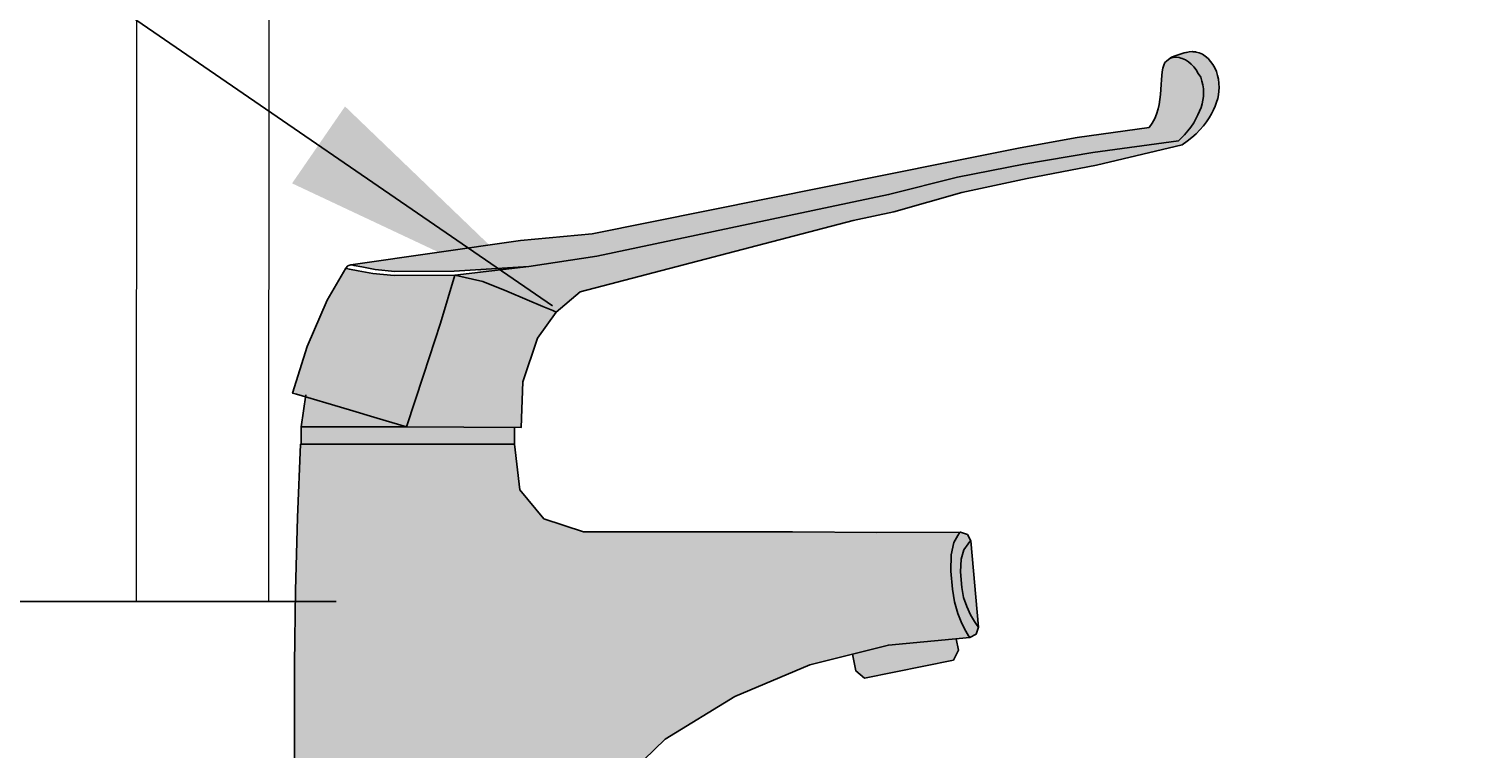
# Model space of a CAD drawing. Units: millimetres. Extents: x -0.58 to 5.78, y 0 to 5.68.
# Drawn here: x 1.97 to 2.27, y 0.96 to 1.11 of the extents above; entities that cross this region are included whole.
import ezdxf

# ---------------------------------------------------------------- set-up
doc = ezdxf.new("R2010")
doc.units = ezdxf.units.MM
doc.linetypes.add('LÍNEAS_OCULTAS2', pattern=[0.1875, 0.125, -0.0625])
doc.layers.add('Cotas', color=3, linetype='Continuous')
doc.styles.add('D. Cotas 1-30', font='calibri.ttf', dxfattribs={"height": 0.054})
doc.styles.add('Directriz', font='verdana.ttf', dxfattribs={"height": 0.144})
doc.dimstyles.new('1-30', dxfattribs={"dimscale": 0.03, "dimtxt": 0.054, "dimasz": 1.5, "dimexe": 1.5, "dimexo": 2, "dimgap": 0.75, "dimtad": 0, "dimtih": 1, "dimtoh": 1, "dimzin": 0, "dimdsep": 46, "dimtxsty": 'D. Cotas 1-30', "dimblk1": 'ARCHTICK', "dimblk2": 'ARCHTICK', "dimsah": 1, "dimcen": 2.5, "dimdle": 1.5, "dimclrd": 256, "dimclre": 256, "dimclrt": 4, "dimadec": 0, "dimazin": 0, "dimtfac": 1, "dimtmove": 0, "dimatfit": 3, "dimfxl": 0.44, "dimtolj": 1, "dimtzin": 0, "dimarcsym": 0})
doc.dimstyles.new('directriz', dxfattribs={"dimscale": 0.075, "dimtxt": 0.144, "dimasz": 2.2, "dimexe": 1.5, "dimexo": 3, "dimgap": 0.75, "dimtad": 0, "dimtih": 1, "dimtoh": 1, "dimzin": 0, "dimdsep": 46, "dimtxsty": 'Directriz', "dimblk": 'ARCHTICK', "dimcen": 2.5, "dimdle": 1.5, "dimclrd": 256, "dimclre": 256, "dimclrt": 4, "dimadec": 0, "dimazin": 0, "dimtfac": 1, "dimtmove": 0, "dimatfit": 3, "dimfxl": 0.44, "dimtolj": 1, "dimtzin": 0, "dimarcsym": 0})

# ---------------------------------------------------------------- blocks, each defined once
blk = doc.blocks.new('_ArchTick')
at = {"color": 0, "linetype": 'ByBlock', "const_width": 0.15}
blk.add_lwpolyline([(-0.5, -0.5), (0.5, 0.5)], dxfattribs=at)
blk = doc.blocks.new('*D13')
at = {"layer": 'Cotas', "lineweight": -2, "transparency": 16777216}
for p, q in [((1.96546, 1.26932), (1.96546, 1.25432)), ((2.56546, 0.95835), (2.56546, 1.25432)), ((1.92046, 1.20932), (2.08208, 1.20932)), ((2.61046, 1.20932), (2.44883, 1.20932))]:
    blk.add_line(p, q, dxfattribs=at)
at = {"layer": 'DEFPOINTS', "color": 0, "transparency": 16777216}
for p in [(1.96546, 1.20932), (2.56546, 1.20932), (2.56546, 0.89835)]:
    blk.add_point(p, dxfattribs=at)
at = {"layer": 'Cotas', "lineweight": -2, "transparency": 16777216, "xscale": 0.045, "yscale": 0.045, "zscale": 0.045, "rotation": 180}
blk.add_blockref('_ArchTick', (1.96546, 1.20932), dxfattribs=at)
at = {"layer": 'Cotas', "lineweight": -2, "transparency": 16777216, "xscale": 0.045, "yscale": 0.045, "zscale": 0.045}
blk.add_blockref('_ArchTick', (2.56546, 1.20932), dxfattribs=at)
at = {"layer": 'Cotas', "color": 4, "lineweight": 9, "transparency": 16777216, "insert": (2.26546, 1.20932), "char_height": 0.054, "attachment_point": 5, "style": 'D. Cotas 1-30'}
blk.add_mtext('\\A1;0.50-0.60', dxfattribs=at)
blk = doc.blocks.new('*D12')
at = {"layer": 'Cotas', "lineweight": -2, "transparency": 16777216}
for p, q in [((1.04444, 1.03387), (1.04444, 0.61294)), ((2.03026, 0.98887), (0.99944, 0.98887)), ((1.04444, 0.00335), (1.04444, 0.51261)), ((1.7052, 0.04835), (0.99944, 0.04835))]:
    blk.add_line(p, q, dxfattribs=at)
at = {"layer": 'DEFPOINTS', "color": 0, "transparency": 16777216}
for p in [(2.09026, 0.98887), (1.04444, 0.04835), (1.7652, 0.04835)]:
    blk.add_point(p, dxfattribs=at)
at = {"layer": 'Cotas', "lineweight": -2, "transparency": 16777216, "xscale": 0.045, "yscale": 0.045, "zscale": 0.045}
for p, rotation in [((1.04444, 0.98887), 90), ((1.04444, 0.04835), 270)]:
    blk.add_blockref('_ArchTick', p, dxfattribs=dict(at, rotation=rotation))
at = {"layer": 'Cotas', "color": 4, "lineweight": 9, "transparency": 16777216, "insert": (1.04444, 0.56277), "char_height": 0.054, "attachment_point": 5, "style": 'D. Cotas 1-30'}
blk.add_mtext('\\A1;≤0.90', dxfattribs=at)
blk = doc.blocks.new('Perfil lavabo mural')
at = {"true_color": 0xd6d6d6}
h = blk.add_hatch(color=254, dxfattribs=at)
h.dxf.hatch_style = 1
h.paths.add_polyline_path([(0.14852, 0.07048), (0.16433, 0.07713), (0.18096, 0.08132), (0.19813, 0.08294), (0.19788, 0.08329), (0.19728, 0.08429), (0.19646, 0.08589), (0.1956, 0.08799), (0.19489, 0.09046), (0.19447, 0.09315), (0.19415, 0.09697), (0.19422, 0.10038), (0.19474, 0.10303), (0.1956, 0.10449), (0.1961, 0.10517), (0.17851, 0.10514), (0.1607, 0.10523), (0.1416, 0.10523), (0.12638, 0.10523), (0.11658, 0.10523), (0.10823, 0.10798), (0.10313, 0.11416), (0.10199, 0.12379), (0.05684, 0.12379), (0.05622, 0.10832), (0.05579, 0.09285), (0.05552, 0.07738), (0.05552, 0.04642), (0.05579, 0.03095), (0.05622, 0.01548), (0.05684, 0.00001), (0.10199, 0.00001), (0.10392, 0.01083), (0.10712, 0.02136), (0.11147, 0.03145), (0.11737, 0.04261), (0.12483, 0.05273), (0.13382, 0.06146)])
h.paths.add_polyline_path([(0.08637, 0.14936), (0.08943, 0.15951), (0.07663, 0.15945), (0.07212, 0.15986), (0.069, 0.1604), (0.06716, 0.16073), (0.06639, 0.16093), (0.06242, 0.15421), (0.05821, 0.14443), (0.05515, 0.13455), (0.05598, 0.13438), (0.05838, 0.13366), (0.0622, 0.13252), (0.06718, 0.13103), (0.07299, 0.1293), (0.07923, 0.12744), (0.08279, 0.1384)])
h.paths.add_polyline_path([(0.10686, 0.14618), (0.11081, 0.15171), (0.1101, 0.15204), (0.10801, 0.15291), (0.10469, 0.15428), (0.10036, 0.15608), (0.09533, 0.15816), (0.08943, 0.15951), (0.08637, 0.14936), (0.08279, 0.1384), (0.07923, 0.12744), (0.10344, 0.12734), (0.10377, 0.13699)])
h.paths.add_polyline_path([(0.181, 0.17652), (0.19554, 0.18018), (0.20957, 0.18292), (0.22411, 0.18541), (0.24219, 0.1879), (0.24263, 0.18831), (0.24345, 0.18913), (0.24419, 0.18996), (0.24484, 0.1908), (0.24541, 0.19165), (0.2459, 0.1925), (0.24632, 0.19334), (0.24667, 0.19416), (0.24696, 0.19495), (0.24719, 0.19572), (0.24735, 0.1965), (0.24746, 0.19727), (0.24749, 0.19807), (0.24746, 0.19888), (0.24735, 0.1997), (0.24716, 0.20052), (0.24689, 0.20133), (0.24633, 0.20213), (0.24593, 0.20285), (0.24545, 0.20351), (0.2449, 0.20409), (0.24429, 0.20459), (0.24365, 0.205), (0.24299, 0.2053), (0.24269, 0.20538), (0.24234, 0.20548), (0.24169, 0.20555), (0.24108, 0.2055), (0.24053, 0.20535), (0.24007, 0.20509), (0.23969, 0.20472), (0.23935, 0.2044), (0.2391, 0.20385), (0.23891, 0.20322), (0.23877, 0.20249), (0.23867, 0.20168), (0.23859, 0.20078), (0.23853, 0.19979), (0.23846, 0.19874), (0.23838, 0.19766), (0.23827, 0.1966), (0.23811, 0.19559), (0.2379, 0.19461), (0.23758, 0.19353), (0.23719, 0.19258), (0.23668, 0.19162), (0.23599, 0.1907), (0.2208, 0.18855), (0.20876, 0.18637), (0.19467, 0.18358), (0.17967, 0.18059), (0.1184, 0.16823), (0.10326, 0.16685), (0.06743, 0.16171), (0.06755, 0.16166), (0.06812, 0.16153), (0.0698, 0.16123), (0.07261, 0.1607), (0.07672, 0.16028), (0.08926, 0.16032), (0.10501, 0.16134), (0.11936, 0.16353)])
h.paths.add_polyline_path([(0.17354, 0.17104), (0.1821, 0.17288), (0.19648, 0.17693), (0.21026, 0.17993), (0.22489, 0.18277), (0.24295, 0.18705), (0.24406, 0.1878), (0.24503, 0.18859), (0.24592, 0.18939), (0.24674, 0.19021), (0.24748, 0.19104), (0.24813, 0.19189), (0.2487, 0.19273), (0.24919, 0.19358), (0.24961, 0.19442), (0.24996, 0.19524), (0.25025, 0.19603), (0.25048, 0.19681), (0.25065, 0.19758), (0.25075, 0.19836), (0.25079, 0.19915), (0.25075, 0.19996), (0.25074, 0.2001), (0.25064, 0.20091), (0.25046, 0.20172), (0.2502, 0.20252), (0.24987, 0.20329), (0.24946, 0.20401), (0.24899, 0.20467), (0.24846, 0.20525), (0.24787, 0.20576), (0.24724, 0.20617), (0.24659, 0.20647), (0.24594, 0.20665), (0.24578, 0.20667), (0.24538, 0.20672), (0.2451, 0.20675), (0.24449, 0.20672), (0.24393, 0.20657), (0.24372, 0.20652), (0.2434, 0.20644), (0.24301, 0.20633), (0.24257, 0.2062), (0.24212, 0.20606), (0.24169, 0.20592), (0.24129, 0.20577), (0.24096, 0.20564), (0.2407, 0.20554), (0.24038, 0.20531), (0.24108, 0.2055), (0.24169, 0.20555), (0.24234, 0.20548), (0.24269, 0.20538), (0.24299, 0.2053), (0.24365, 0.205), (0.24429, 0.20459), (0.2449, 0.20409), (0.24545, 0.20351), (0.24593, 0.20285), (0.24633, 0.20213), (0.24689, 0.20133), (0.24716, 0.20052), (0.24735, 0.1997), (0.24746, 0.19888), (0.24749, 0.19807), (0.24746, 0.19727), (0.24735, 0.1965), (0.24719, 0.19572), (0.24696, 0.19495), (0.24667, 0.19416), (0.24632, 0.19334), (0.2459, 0.1925), (0.24541, 0.19165), (0.24484, 0.1908), (0.24419, 0.18996), (0.24345, 0.18913), (0.24263, 0.18831), (0.24219, 0.1879), (0.22411, 0.18541), (0.20957, 0.18292), (0.19554, 0.18018), (0.181, 0.17652), (0.11936, 0.16353), (0.10501, 0.16134), (0.08943, 0.15951), (0.09533, 0.15816), (0.10036, 0.15608), (0.10469, 0.15428), (0.10801, 0.15291), (0.1101, 0.15204), (0.11081, 0.15171), (0.11588, 0.15598)])
h.paths.add_polyline_path([(0.06718, 0.13103), (0.0622, 0.13252), (0.05838, 0.13366), (0.05788, 0.13381), (0.05695, 0.12743), (0.05745, 0.12743), (0.0589, 0.12743), (0.06126, 0.12743), (0.06441, 0.12743), (0.06822, 0.12743), (0.07252, 0.12743), (0.07713, 0.12743), (0.07923, 0.12744), (0.07299, 0.1293)])
h.paths.add_polyline_path([(0.10202, 0.12734), (0.07923, 0.12744), (0.07713, 0.12743), (0.07252, 0.12743), (0.06822, 0.12743), (0.06441, 0.12743), (0.06126, 0.12743), (0.0589, 0.12743), (0.05745, 0.12743), (0.05695, 0.12743), (0.05695, 0.12381), (0.10202, 0.12381)])
h.paths.add_polyline_path([(0.19576, 0.08023), (0.19528, 0.08267), (0.18096, 0.08132), (0.1734, 0.07942), (0.1741, 0.07588), (0.17588, 0.07435), (0.19469, 0.07813)], flags=17)
h.paths.add_polyline_path([(0.19836, 0.10335), (0.19817, 0.10322), (0.19777, 0.1027), (0.19689, 0.10148), (0.19631, 0.09949), (0.19617, 0.09682), (0.19645, 0.09352), (0.19682, 0.09138), (0.19748, 0.08949), (0.19831, 0.08774), (0.19911, 0.08634), (0.1997, 0.08544), (0.19995, 0.08512)], flags=17)
h.paths.add_polyline_path([(0.19748, 0.08949), (0.19682, 0.09138), (0.19645, 0.09352), (0.19617, 0.09682), (0.19631, 0.09949), (0.19689, 0.10148), (0.19777, 0.1027), (0.19817, 0.10322), (0.19836, 0.10335), (0.19765, 0.10471), (0.19619, 0.10517), (0.196, 0.10504), (0.1956, 0.10449), (0.19474, 0.10303), (0.19422, 0.10038), (0.19415, 0.09697), (0.19447, 0.09315), (0.19489, 0.09046), (0.1956, 0.08799), (0.19646, 0.08589), (0.19728, 0.08429), (0.19788, 0.08329), (0.19813, 0.08294), (0.19949, 0.08365), (0.19995, 0.08512), (0.1997, 0.08544), (0.19911, 0.08634), (0.19831, 0.08774)])
h.paths.add_polyline_path([(0.05066, 0.05243), (0.04957, 0.05204), (0.0478, 0.05142), (0.04603, 0.05079), (0.04494, 0.0504), (0.04808, 0.04326), (0.05603, 0.02247), (0.05579, 0.03095), (0.05568, 0.03716), (0.05272, 0.0449)])
h.paths.add_polyline_path([(0.05067, 0.05476), (0.05099, 0.05631), (0.04932, 0.05571), (0.04661, 0.05476), (0.04391, 0.0538), (0.04224, 0.05321), (0.04346, 0.05221), (0.04494, 0.0504), (0.04603, 0.05079), (0.0478, 0.05142), (0.04957, 0.05204), (0.05066, 0.05243)])
h.paths.add_polyline_path([(0.05099, 0.05631), (0.04805, 0.05598), (0.04473, 0.0548), (0.04224, 0.05321), (0.04391, 0.0538), (0.04661, 0.05476), (0.04932, 0.05571)], flags=17)
at = {"color": 4}
for p, q in [((0.24372, 0.20652), (0.24393, 0.20657)), ((0.24372, 0.20652), (0.24393, 0.20657)), ((0.2391, 0.20385), (0.23935, 0.2044)), ((0.2391, 0.20385), (0.23935, 0.2044)), ((0.24007, 0.20509), (0.2407, 0.20554)), ((0.24053, 0.20535), (0.24007, 0.20509)), ((0.24299, 0.2053), (0.24365, 0.205)), ((0.24299, 0.2053), (0.24365, 0.205)), ((0.24365, 0.205), (0.24429, 0.20459)), ((0.24365, 0.205), (0.24429, 0.20459))]:
    blk.add_line(p, q, dxfattribs=at)
at = {"color": 4, "linetype": 'Continuous'}
blk.add_line((0.05794, 0.13424), (0.05695, 0.12743), dxfattribs=at)
at = {"color": 4, "lineweight": 9}
blk.add_lwpolyline([(0.05008, 0.0905), (0.02219, 0.09052), (0.02261, 0.88196), (0.05051, 0.88195), (0.05008, 0.0905)], dxfattribs=at)
at = {"color": 4}
for points in [[(0.24053, 0.20535), (0.24007, 0.20509), (0.23969, 0.20472), (0.23935, 0.2044), (0.23969, 0.20472), (0.24007, 0.20509), (0.2407, 0.20554), (0.24096, 0.20564), (0.24129, 0.20577), (0.24169, 0.20592), (0.24212, 0.20606), (0.24169, 0.20592), (0.24129, 0.20577), (0.24096, 0.20564), (0.2407, 0.20554)], [(0.25074, 0.2001), (0.25064, 0.20091), (0.25046, 0.20172), (0.2502, 0.20252), (0.24987, 0.20329), (0.2502, 0.20252), (0.25046, 0.20172), (0.25064, 0.20091), (0.25074, 0.2001), (0.25075, 0.19996), (0.25079, 0.19915), (0.25075, 0.19836), (0.25065, 0.19758), (0.25048, 0.19681)], [(0.25074, 0.2001), (0.25075, 0.19996), (0.25079, 0.19915), (0.25075, 0.19836), (0.25065, 0.19758), (0.25048, 0.19681), (0.25025, 0.19603), (0.24996, 0.19524), (0.24961, 0.19442), (0.24919, 0.19358)], [(0.25048, 0.19681), (0.25025, 0.19603), (0.24996, 0.19524), (0.24961, 0.19442), (0.24919, 0.19358), (0.2487, 0.19273), (0.24813, 0.19189), (0.24748, 0.19104), (0.24674, 0.19021), (0.24592, 0.18939), (0.24503, 0.18859), (0.24406, 0.1878)], [(0.24345, 0.18913), (0.24263, 0.18831), (0.24219, 0.1879), (0.22411, 0.18541), (0.20957, 0.18292), (0.19554, 0.18018), (0.181, 0.17652), (0.11936, 0.16353), (0.10501, 0.16134), (0.08926, 0.16032), (0.07672, 0.16028), (0.07261, 0.1607), (0.0698, 0.16123), (0.06812, 0.16153), (0.06755, 0.16166), (0.06743, 0.16171), (0.10326, 0.16685), (0.1184, 0.16823), (0.17967, 0.18059), (0.19467, 0.18358), (0.20876, 0.18637), (0.2208, 0.18855), (0.23599, 0.1907)]]:
    blk.add_lwpolyline(points, dxfattribs=at)
for points in [[(0.24301, 0.20633), (0.24257, 0.2062), (0.24212, 0.20606), (0.24257, 0.2062), (0.24301, 0.20633), (0.2434, 0.20644), (0.24372, 0.20652), (0.2434, 0.20644)], [(0.24512, 0.20675), (0.24449, 0.20672), (0.24393, 0.20657), (0.24449, 0.20672), (0.24512, 0.20675), (0.24531, 0.20672), (0.24538, 0.20672), (0.24578, 0.20667), (0.24594, 0.20665), (0.24659, 0.20647), (0.24594, 0.20665), (0.24578, 0.20667), (0.24538, 0.20672), (0.24531, 0.20672)], [(0.24724, 0.20617), (0.24659, 0.20647), (0.24724, 0.20617), (0.24787, 0.20576), (0.24846, 0.20525), (0.24899, 0.20467), (0.24846, 0.20525), (0.24787, 0.20576)], [(0.23877, 0.20249), (0.23867, 0.20168), (0.23859, 0.20078), (0.23867, 0.20168), (0.23877, 0.20249), (0.23891, 0.20322), (0.2391, 0.20385), (0.23891, 0.20322)], [(0.24169, 0.20555), (0.24234, 0.20548), (0.24269, 0.20538), (0.24299, 0.2053), (0.24269, 0.20538), (0.24234, 0.20548), (0.24169, 0.20555), (0.24108, 0.2055), (0.24053, 0.20535), (0.24108, 0.2055)], [(0.24429, 0.20459), (0.2449, 0.20409), (0.24545, 0.20351), (0.2449, 0.20409)], [(0.24545, 0.20351), (0.24593, 0.20285), (0.24633, 0.20213), (0.24593, 0.20285)], [(0.24899, 0.20467), (0.24946, 0.20401), (0.24987, 0.20329), (0.24946, 0.20401)], [(0.23846, 0.19874), (0.23838, 0.19766), (0.23827, 0.1966), (0.23838, 0.19766), (0.23846, 0.19874), (0.23853, 0.19979), (0.23859, 0.20078), (0.23853, 0.19979)], [(0.24633, 0.20213), (0.24689, 0.20133), (0.24716, 0.20052), (0.24689, 0.20133)], [(0.24746, 0.19888), (0.24749, 0.19807), (0.24746, 0.19727), (0.24749, 0.19807), (0.24746, 0.19888), (0.24735, 0.1997), (0.24716, 0.20052), (0.24735, 0.1997)], [(0.2379, 0.19461), (0.23758, 0.19353), (0.23719, 0.19258), (0.23758, 0.19353), (0.2379, 0.19461), (0.23811, 0.19559), (0.23827, 0.1966), (0.23811, 0.19559)], [(0.24719, 0.19572), (0.24696, 0.19495), (0.24667, 0.19416), (0.24696, 0.19495), (0.24719, 0.19572), (0.24735, 0.1965), (0.24746, 0.19727), (0.24735, 0.1965)], [(0.2459, 0.1925), (0.24541, 0.19165), (0.24484, 0.1908), (0.24541, 0.19165), (0.2459, 0.1925), (0.24632, 0.19334), (0.24667, 0.19416), (0.24632, 0.19334)], [(0.23719, 0.19258), (0.23668, 0.19162), (0.23599, 0.1907), (0.23668, 0.19162)], [(0.24419, 0.18996), (0.24345, 0.18913), (0.24419, 0.18996), (0.24484, 0.1908)]]:
    blk.add_lwpolyline(points, close=True, dxfattribs=at)
at = {"color": 4, "linetype": 'Continuous'}
for points in [[(0.24919, 0.19358), (0.2487, 0.19273), (0.24813, 0.19189), (0.24748, 0.19104), (0.24674, 0.19021), (0.24592, 0.18939), (0.24503, 0.18859), (0.24406, 0.1878), (0.24295, 0.18705), (0.22489, 0.18277), (0.21026, 0.17993), (0.19648, 0.17693), (0.1821, 0.17288), (0.17354, 0.17104), (0.11588, 0.15598), (0.11081, 0.15171)], [(0.07299, 0.1293), (0.06718, 0.13103), (0.0622, 0.13252), (0.05838, 0.13366), (0.05598, 0.13438), (0.05515, 0.13455), (0.05821, 0.14443), (0.06242, 0.15421), (0.0664, 0.16095), (0.06653, 0.16089), (0.06716, 0.16073), (0.069, 0.1604), (0.07212, 0.15986), (0.07663, 0.15945), (0.08943, 0.15951), (0.08637, 0.14936), (0.08279, 0.1384), (0.07923, 0.12744), (0.10344, 0.12734), (0.10377, 0.13699), (0.10686, 0.14618), (0.11081, 0.15171), (0.1101, 0.15204), (0.10801, 0.15291), (0.10469, 0.15428), (0.10036, 0.15608), (0.09533, 0.15816), (0.08943, 0.15951), (0.10501, 0.16134)], [(0.0664, 0.16095), (0.06683, 0.16145), (0.06743, 0.16171)], [(0.07299, 0.1293), (0.07923, 0.12744), (0.07713, 0.12743), (0.07252, 0.12743), (0.06822, 0.12743), (0.06441, 0.12743), (0.06126, 0.12743), (0.0589, 0.12743), (0.05745, 0.12743), (0.05695, 0.12743), (0.05695, 0.12381), (0.10202, 0.12381), (0.10202, 0.12734)], [(0.19836, 0.10335), (0.19995, 0.08512), (0.1997, 0.08544), (0.19911, 0.08634), (0.19831, 0.08774), (0.19748, 0.08949), (0.19682, 0.09138), (0.19645, 0.09352), (0.19617, 0.09682), (0.19631, 0.09949), (0.19689, 0.10148), (0.19777, 0.1027), (0.19817, 0.10322), (0.19836, 0.10335), (0.19765, 0.10471), (0.19619, 0.10517), (0.196, 0.10504), (0.1956, 0.10449), (0.19474, 0.10303), (0.19422, 0.10038), (0.19415, 0.09697), (0.19447, 0.09315), (0.19489, 0.09046), (0.1956, 0.08799), (0.19646, 0.08589), (0.19728, 0.08429), (0.19788, 0.08329), (0.19813, 0.08294), (0.18096, 0.08132), (0.16433, 0.07713), (0.14852, 0.07048), (0.13382, 0.06146), (0.12483, 0.05273)], [(0.05552, 0.04642), (0.05552, 0.07738), (0.05579, 0.09285), (0.05622, 0.10832), (0.05684, 0.12379), (0.10199, 0.12379), (0.10313, 0.11416), (0.10823, 0.10798), (0.11658, 0.10523), (0.12638, 0.10523), (0.1416, 0.10523), (0.1607, 0.10523), (0.17851, 0.10514), (0.19619, 0.10517)], [(0.19995, 0.08512), (0.19949, 0.08365), (0.19813, 0.08294)], [(0.1734, 0.07942), (0.1741, 0.07588), (0.17588, 0.07435), (0.19469, 0.07813), (0.19576, 0.08023), (0.19528, 0.08267)]]:
    blk.add_lwpolyline(points, dxfattribs=at)

msp = doc.modelspace()

# ---------------------------------------------------------------- block references
msp.add_blockref('Perfil lavabo mural', (1.96593, 0.89835))

# ---------------------------------------------------------------- dimensions: what is measured, and where the dimension line sits
at = {"layer": 'Cotas', "lineweight": 9}
dim = msp.add_linear_dim(base=(2.56546, 1.20932), p1=(1.96546, 1.20932), p2=(2.56546, 0.89835), text='0.50-<>', dimstyle='1-30', dxfattribs=at)
dim.commit()
dim.dimension.update_dxf_attribs({"geometry": '*D13', "text_midpoint": (2.26546, 1.20932)})
dim = msp.add_linear_dim(base=(1.04444, 0.04835), p1=(2.09026, 0.98887), p2=(1.7652, 0.04835), angle=90, text='≤0.90', dimstyle='1-30', dxfattribs=at)
dim.commit()
dim.dimension.update_dxf_attribs({"geometry": '*D12', "text_midpoint": (1.04444, 0.56277), "dimtype": 160})

# ---------------------------------------------------------------- leaders
at = {"layer": 'Cotas', "linetype": 'LÍNEAS_OCULTAS2', "ltscale": 7}
msp.add_leader([(2.07599, 1.05136), (1.8865, 1.18175), (0.99557, 1.18175)], dimstyle='directriz', override={"dimasz": 0.8}, dxfattribs=at)

doc.saveas('drawing.dxf')
